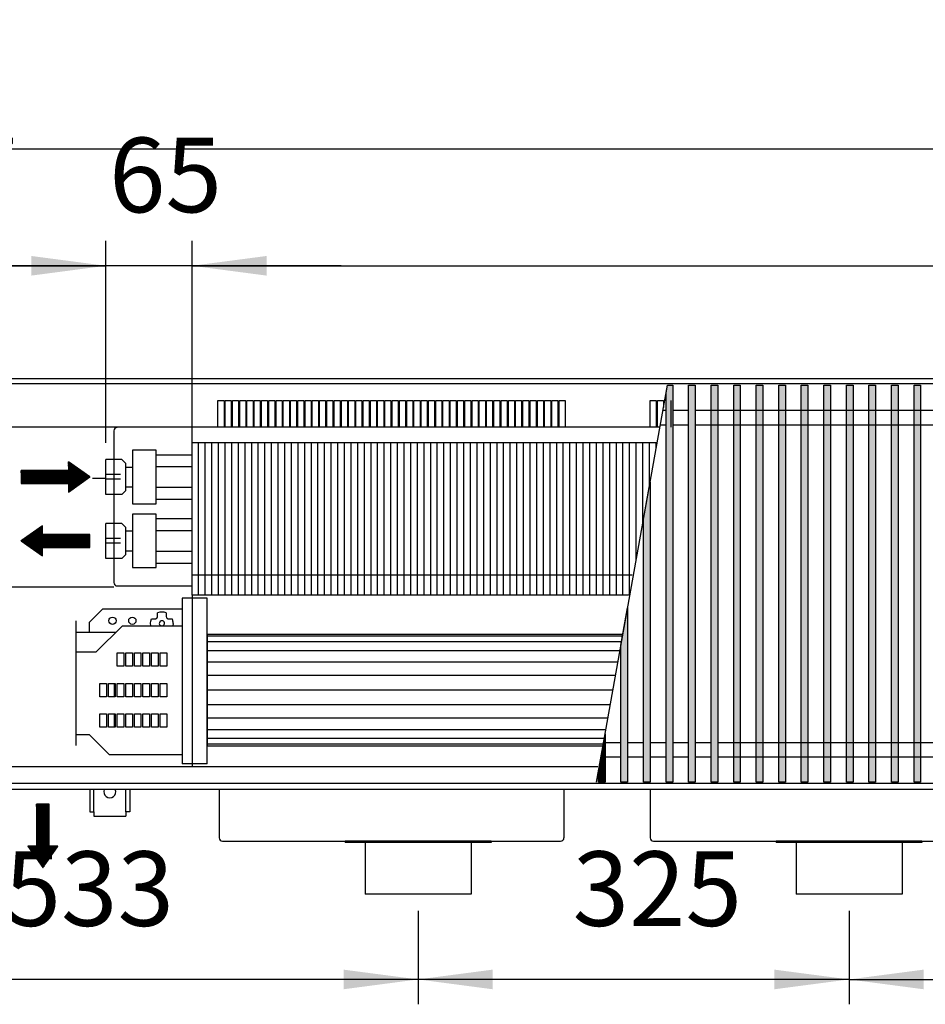
# Model space of a CAD drawing. Units: millimetres. Extents: x 3059 to 14441, y -16423 to -8970.
# Drawn here: x 9163 to 9846, y -11593 to -10850 of the extents above; entities that cross this region are included whole.
import ezdxf

# ---------------------------------------------------------------- set-up
doc = ezdxf.new("R2010")
doc.units = ezdxf.units.MM
doc.layers.add('1', color=7, linetype='Continuous')
doc.styles.add('CONVERTER_18', font='txt.shx', dxfattribs={"width": 0.9})
doc.dimstyles.new('ME10_DIM_206', dxfattribs={"dimtxt": 56.25, "dimasz": 56.25, "dimexe": 18.75, "dimexo": 12.5, "dimgap": 22.5, "dimtad": 1, "dimdec": 0, "dimdsep": 46, "dimtxsty": 'CONVERTER_18', "dimsah": 1, "dimcen": 0.09, "dimclrd": 6, "dimclre": 6, "dimclrt": 3, "dimadec": 0, "dimazin": 0, "dimtfac": 1, "dimtdec": 4, "dimtix": 1, "dimtmove": 0, "dimatfit": 3, "dimfxl": 1, "dimtolj": 1, "dimtzin": 0, "dimarcsym": 0})
doc.dimstyles.new('ME10_DIM_207', dxfattribs={"dimtxt": 56.25, "dimasz": 56.25, "dimexe": 18.75, "dimexo": 12.5, "dimgap": 22.5, "dimtad": 1, "dimdec": 0, "dimdsep": 46, "dimtxsty": 'CONVERTER_18', "dimsah": 1, "dimcen": 0.09, "dimclrd": 6, "dimclre": 6, "dimclrt": 3, "dimadec": 0, "dimazin": 0, "dimtfac": 1, "dimtdec": 4, "dimtix": 1, "dimtmove": 0, "dimatfit": 3, "dimfxl": 1, "dimtolj": 1, "dimtzin": 0, "dimarcsym": 0})
doc.dimstyles.new('ME10_DIM_209', dxfattribs={"dimtxt": 56.25, "dimasz": 56.25, "dimexe": 18.75, "dimexo": 12.5, "dimgap": 22.5, "dimtad": 1, "dimdec": 0, "dimdsep": 46, "dimtxsty": 'CONVERTER_18', "dimsah": 1, "dimcen": 0.09, "dimclrd": 6, "dimclre": 6, "dimclrt": 3, "dimadec": 0, "dimazin": 0, "dimtfac": 1, "dimtdec": 4, "dimtix": 1, "dimtmove": 0, "dimatfit": 3, "dimfxl": 1, "dimtolj": 1, "dimtzin": 0, "dimarcsym": 0})
doc.dimstyles.new('ME10_DIM_210', dxfattribs={"dimtxt": 56.25, "dimasz": 56.25, "dimexe": 18.75, "dimexo": 12.5, "dimgap": 22.5, "dimtad": 1, "dimdec": 0, "dimdsep": 46, "dimtxsty": 'CONVERTER_18', "dimsah": 1, "dimcen": 0.09, "dimclrd": 6, "dimclre": 6, "dimclrt": 3, "dimadec": 0, "dimazin": 0, "dimtfac": 1, "dimtdec": 4, "dimtix": 1, "dimtmove": 0, "dimatfit": 3, "dimfxl": 1, "dimtolj": 1, "dimtzin": 0, "dimarcsym": 0})
doc.dimstyles.new('ME10_DIM_211', dxfattribs={"dimtxt": 56.25, "dimasz": 56.25, "dimexe": 18.75, "dimexo": 12.5, "dimgap": 22.5, "dimtad": 1, "dimdec": 0, "dimdsep": 46, "dimtxsty": 'CONVERTER_18', "dimsah": 1, "dimcen": 0.09, "dimclrd": 6, "dimclre": 6, "dimclrt": 3, "dimadec": 0, "dimazin": 0, "dimtfac": 1, "dimtdec": 4, "dimtix": 1, "dimtmove": 0, "dimatfit": 3, "dimfxl": 1, "dimtolj": 1, "dimtzin": 0, "dimarcsym": 0})
doc.dimstyles.new('ME10_DIM_212', dxfattribs={"dimtxt": 56.25, "dimasz": 56.25, "dimexe": 18.75, "dimexo": 12.5, "dimgap": 22.5, "dimtad": 1, "dimdec": 0, "dimdsep": 46, "dimtxsty": 'CONVERTER_18', "dimsah": 1, "dimcen": 0.09, "dimclrd": 6, "dimclre": 6, "dimclrt": 3, "dimadec": 0, "dimazin": 0, "dimtfac": 1, "dimtdec": 4, "dimtix": 1, "dimtmove": 0, "dimatfit": 3, "dimfxl": 1, "dimtolj": 1, "dimtzin": 0, "dimarcsym": 0})
doc.dimstyles.new('ME10_DIM_213', dxfattribs={"dimtxt": 56.25, "dimasz": 56.25, "dimexe": 18.75, "dimexo": 12.5, "dimgap": 22.5, "dimtad": 1, "dimdec": 0, "dimdsep": 46, "dimtxsty": 'CONVERTER_18', "dimsah": 1, "dimcen": 0.09, "dimclrd": 6, "dimclre": 6, "dimclrt": 3, "dimadec": 0, "dimazin": 0, "dimtfac": 1, "dimtdec": 4, "dimtix": 1, "dimtmove": 0, "dimatfit": 3, "dimfxl": 1, "dimtolj": 1, "dimtzin": 0, "dimarcsym": 0})
pattern_1 = [(45, (0, 0), (-0.007071067812, 0.007071067812), [])]

# ---------------------------------------------------------------- blocks, each defined once
blk = doc.blocks.new('*D199')
at = {"layer": '1', "color": 6, "linetype": 'Continuous'}
for p, q in [((9228.39, -11169.24), (9228.39, -11016.91)), ((9293.39, -11156.51), (9293.39, -11016.91)), ((9228.39, -11035.66), (9115.89, -11035.66)), ((9293.39, -11035.66), (9228.39, -11035.66)), ((9405.89, -11035.66), (9293.39, -11035.66))]:
    blk.add_line(p, q, dxfattribs=at)
at = {"layer": '1', "color": 6}
for points in [[(9172.14, -11043.07), (9172.14, -11028.26), (9228.39, -11035.66)], [(9349.64, -11028.26), (9349.64, -11043.07), (9293.39, -11035.66)]]:
    blk.add_solid(points, dxfattribs=at)
at = {"layer": '1', "color": 3, "insert": (9230.82, -11012.88), "char_height": 56.25, "attachment_point": 7, "rotation": 0.00014, "line_spacing_factor": 0.454545, "style": 'CONVERTER_18'}
blk.add_mtext('65', dxfattribs=at)
blk = doc.blocks.new('*D200')
at = {"layer": '1', "color": 6, "linetype": 'Continuous'}
for p, q in [((8931.39, -11108.16), (8931.39, -11016.91)), ((9228.39, -11169.24), (9228.39, -11016.91)), ((8931.39, -11035.66), (9228.39, -11035.66))]:
    blk.add_line(p, q, dxfattribs=at)
at = {"layer": '1', "color": 6}
for points in [[(8987.64, -11028.26), (8987.64, -11043.07), (8931.39, -11035.66)], [(9172.14, -11043.07), (9172.14, -11028.26), (9228.39, -11035.66)]]:
    blk.add_solid(points, dxfattribs=at)
at = {"layer": '1', "color": 3, "insert": (9034.27, -11012.88), "char_height": 56.25, "attachment_point": 7, "rotation": 0.00014, "line_spacing_factor": 0.454545, "style": 'CONVERTER_18'}
blk.add_mtext('297', dxfattribs=at)
blk = doc.blocks.new('*D202')
at = {"layer": '1', "color": 6, "linetype": 'Continuous'}
for p, q in [((9293.39, -11156.51), (9293.39, -11016.91)), ((11308.39, -11156.51), (11308.39, -11016.91)), ((9293.39, -11035.66), (11308.39, -11035.66))]:
    blk.add_line(p, q, dxfattribs=at)
at = {"layer": '1', "color": 6}
for points in [[(9349.64, -11028.26), (9349.64, -11043.07), (9293.39, -11035.66)], [(11252.14, -11043.07), (11252.14, -11028.26), (11308.39, -11035.66)]]:
    blk.add_solid(points, dxfattribs=at)
at = {"layer": '1', "color": 3, "insert": (10238.93, -11012.88), "char_height": 56.25, "attachment_point": 7, "rotation": 0.00014, "line_spacing_factor": 0.454545, "style": 'CONVERTER_18'}
blk.add_mtext('2015', dxfattribs=at)
blk = doc.blocks.new('*D203')
at = {"layer": '1', "color": 6, "linetype": 'Continuous'}
for p, q in [((8931.39, -11108.16), (8931.39, -10928.91)), ((11381.39, -11108.16), (11381.39, -10928.91)), ((11381.39, -10947.66), (8931.39, -10947.66))]:
    blk.add_line(p, q, dxfattribs=at)
at = {"layer": '1', "color": 6}
for points in [[(8987.64, -10940.26), (8987.64, -10955.07), (8931.39, -10947.66)], [(11325.14, -10955.07), (11325.14, -10940.26), (11381.39, -10947.66)]]:
    blk.add_solid(points, dxfattribs=at)
at = {"layer": '1', "color": 3, "insert": (10093.92, -10924.88), "char_height": 56.25, "attachment_point": 7, "rotation": 0.00014, "line_spacing_factor": 0.454545, "style": 'CONVERTER_18'}
blk.add_mtext('2450', dxfattribs=at)
blk = doc.blocks.new('*D204')
at = {"layer": '1', "color": 6, "linetype": 'Continuous'}
for p, q in [((8931.39, -11443.16), (8931.39, -11592.66)), ((9463.89, -11522.16), (9463.89, -11592.66)), ((9463.89, -11573.91), (8931.39, -11573.91))]:
    blk.add_line(p, q, dxfattribs=at)
at = {"layer": '1', "color": 6}
for points in [[(8987.64, -11566.51), (8987.64, -11581.32), (8931.39, -11573.91)], [(9407.64, -11581.32), (9407.64, -11566.51), (9463.89, -11573.91)]]:
    blk.add_solid(points, dxfattribs=at)
at = {"layer": '1', "color": 3, "insert": (9152.02, -11551.13), "char_height": 56.25, "attachment_point": 7, "rotation": 0.00014, "line_spacing_factor": 0.454545, "style": 'CONVERTER_18'}
blk.add_mtext('533', dxfattribs=at)
blk = doc.blocks.new('*D205')
at = {"layer": '1', "color": 6, "linetype": 'Continuous'}
for p, q in [((9788.89, -11522.16), (9788.89, -11592.66)), ((10113.89, -11522.16), (10113.89, -11592.66)), ((9788.89, -11573.91), (10113.89, -11573.91))]:
    blk.add_line(p, q, dxfattribs=at)
at = {"layer": '1', "color": 6}
for points in [[(9845.14, -11566.51), (9845.14, -11581.32), (9788.89, -11573.91)], [(10057.64, -11581.32), (10057.64, -11566.51), (10113.89, -11573.91)]]:
    blk.add_solid(points, dxfattribs=at)
at = {"layer": '1', "color": 3, "insert": (9905.38, -11551.13), "char_height": 56.25, "attachment_point": 7, "rotation": 0.00014, "line_spacing_factor": 0.454545, "style": 'CONVERTER_18'}
blk.add_mtext('325', dxfattribs=at)
blk = doc.blocks.new('*D206')
at = {"layer": '1', "color": 6, "linetype": 'Continuous'}
for p, q in [((9463.89, -11522.16), (9463.89, -11592.66)), ((9788.89, -11522.16), (9788.89, -11592.66)), ((9788.89, -11573.91), (9463.89, -11573.91))]:
    blk.add_line(p, q, dxfattribs=at)
at = {"layer": '1', "color": 6}
for points in [[(9520.14, -11566.51), (9520.14, -11581.32), (9463.89, -11573.91)], [(9732.64, -11581.32), (9732.64, -11566.51), (9788.89, -11573.91)]]:
    blk.add_solid(points, dxfattribs=at)
at = {"layer": '1', "color": 3, "insert": (9580.38, -11551.13), "char_height": 56.25, "attachment_point": 7, "rotation": 0.00014, "line_spacing_factor": 0.454545, "style": 'CONVERTER_18'}
blk.add_mtext('325', dxfattribs=at)

msp = doc.modelspace()

# ---------------------------------------------------------------- hatches: boundary and pattern name
at = {"layer": '1', "linetype": 'Continuous'}
h = msp.add_hatch(dxfattribs=at)
h.set_pattern_fill('_USER', color=6, scale=0.01, angle=45, pattern_type=0)
h.set_pattern_definition(pattern_1)
h.paths.add_polyline_path([(9655.8875, -11125.6268), (9655.8875, -11425.095), (9650.8875, -11425.095), (9650.8875, -11131.6533), (9651.9658, -11125.6268)])
h = msp.add_hatch(dxfattribs=at)
h.set_pattern_fill('_USER', color=6, scale=0.01, angle=45, pattern_type=0)
h.set_pattern_definition(pattern_1)
h.paths.add_polyline_path([(9672.8875, -11425.095), (9667.8875, -11425.095), (9667.8875, -11125.6268), (9672.8875, -11125.6268)])
h = msp.add_hatch(dxfattribs=at)
h.set_pattern_fill('_USER', color=6, scale=0.01, angle=45, pattern_type=0)
h.set_pattern_definition(pattern_1)
h.paths.add_polyline_path([(9689.8875, -11425.095), (9684.8875, -11425.095), (9684.8875, -11125.6268), (9689.8875, -11125.6268)])
h = msp.add_hatch(dxfattribs=at)
h.set_pattern_fill('_USER', color=6, scale=0.01, angle=45, pattern_type=0)
h.set_pattern_definition(pattern_1)
h.paths.add_polyline_path([(9706.8875, -11425.095), (9701.8875, -11425.095), (9701.8875, -11125.6268), (9706.8875, -11125.6268)])
h = msp.add_hatch(dxfattribs=at)
h.set_pattern_fill('_USER', color=6, scale=0.01, angle=45, pattern_type=0)
h.set_pattern_definition(pattern_1)
h.paths.add_polyline_path([(9723.8875, -11425.095), (9718.8875, -11425.095), (9718.8875, -11125.6268), (9723.8875, -11125.6268)])
h = msp.add_hatch(dxfattribs=at)
h.set_pattern_fill('_USER', color=6, scale=0.01, angle=45, pattern_type=0)
h.set_pattern_definition(pattern_1)
h.paths.add_polyline_path([(9740.8875, -11425.095), (9735.8875, -11425.095), (9735.8875, -11125.6268), (9740.8875, -11125.6268)])
h = msp.add_hatch(dxfattribs=at)
h.set_pattern_fill('_USER', color=6, scale=0.01, angle=45, pattern_type=0)
h.set_pattern_definition(pattern_1)
h.paths.add_polyline_path([(9757.8875, -11425.095), (9752.8875, -11425.095), (9752.8875, -11125.6268), (9757.8875, -11125.6268)])
h = msp.add_hatch(dxfattribs=at)
h.set_pattern_fill('_USER', color=6, scale=0.01, angle=45, pattern_type=0)
h.set_pattern_definition(pattern_1)
h.paths.add_polyline_path([(9774.8875, -11425.095), (9769.8875, -11425.095), (9769.8875, -11125.6268), (9774.8875, -11125.6268)])
h = msp.add_hatch(dxfattribs=at)
h.set_pattern_fill('_USER', color=6, scale=0.01, angle=45, pattern_type=0)
h.set_pattern_definition(pattern_1)
h.paths.add_polyline_path([(9791.8875, -11425.095), (9786.8875, -11425.095), (9786.8875, -11125.6268), (9791.8875, -11125.6268)])
h = msp.add_hatch(dxfattribs=at)
h.set_pattern_fill('_USER', color=6, scale=0.01, angle=45, pattern_type=0)
h.set_pattern_definition(pattern_1)
h.paths.add_polyline_path([(9808.8875, -11425.095), (9803.8875, -11425.095), (9803.8875, -11125.6268), (9808.8875, -11125.6268)])
h = msp.add_hatch(dxfattribs=at)
h.set_pattern_fill('_USER', color=6, scale=0.01, angle=45, pattern_type=0)
h.set_pattern_definition(pattern_1)
h.paths.add_polyline_path([(9825.8875, -11425.095), (9820.8875, -11425.095), (9820.8875, -11125.6268), (9825.8875, -11125.6268)])
h = msp.add_hatch(dxfattribs=at)
h.set_pattern_fill('_USER', color=6, scale=0.01, angle=45, pattern_type=0)
h.set_pattern_definition(pattern_1)
h.paths.add_polyline_path([(9842.8875, -11425.095), (9837.8875, -11425.095), (9837.8875, -11125.6268), (9842.8875, -11125.6268)])
h = msp.add_hatch(dxfattribs=at)
h.set_pattern_fill('_USER', color=6, scale=0.01, angle=45, pattern_type=0)
h.set_pattern_definition(pattern_1)
h.paths.add_polyline_path([(9216.3875, -11194.9402), (9200.1509, -11183.5746), (9200.1509, -11190.0692), (9164.4304, -11190.0692), (9164.4304, -11199.8112), (9200.1509, -11199.8112), (9200.1509, -11206.3058)])
h = msp.add_hatch(dxfattribs=at)
h.set_pattern_fill('_USER', color=6, scale=0.01, angle=45, pattern_type=0)
h.set_pattern_definition(pattern_1)
h.paths.add_polyline_path([(9638.8875, -11425.095), (9633.8875, -11425.095), (9633.8875, -11226.6726), (9638.8875, -11198.7257)])
h = msp.add_hatch(dxfattribs=at)
h.set_pattern_fill('_USER', color=6, scale=0.01, angle=45, pattern_type=0)
h.set_pattern_definition(pattern_1)
h.paths.add_polyline_path([(9180.667, -11254.5149), (9180.667, -11248.0203), (9216.3875, -11248.0203), (9216.3875, -11238.2783), (9180.667, -11238.2783), (9180.667, -11231.7837), (9164.4304, -11243.1493)])
h = msp.add_hatch(dxfattribs=at)
h.set_pattern_fill('_USER', color=6, scale=0.01, angle=45, pattern_type=0)
h.set_pattern_definition(pattern_1)
h.paths.add_polyline_path([(9621.8875, -11425.095), (9616.8875, -11425.095), (9616.8875, -11321.6918), (9621.8875, -11293.7449)])
h = msp.add_hatch(dxfattribs=at)
h.set_pattern_fill('_USER', color=6, scale=0.01, angle=45, pattern_type=0)
h.set_pattern_definition(pattern_1)
h.paths.add_polyline_path([(9604.8875, -11425.095), (9599.8875, -11425.095), (9599.8875, -11416.711), (9604.8875, -11388.7641)])
h = msp.add_hatch(dxfattribs=at)
h.set_pattern_fill('_USER', color=6, scale=0.01, angle=45, pattern_type=0)
h.set_pattern_definition(pattern_1)
h.paths.add_polyline_path([(9192.2532, -11473.3132), (9185.7585, -11473.3132), (9185.7585, -11441.6609), (9180.8875, -11441.6609), (9176.0166, -11441.6609), (9176.0166, -11473.3132), (9169.5219, -11473.3132), (9180.8875, -11489.5498)])

# ---------------------------------------------------------------- linework, layer by layer
at = {"color": 1, "linetype": 'Continuous'}
for p, q in [((9646.2703, -11157.4609), (8935.9875, -11157.4609)), ((9248.3875, -11174.6833), (9248.3875, -11215.1288)), ((9266.3875, -11215.1288), (9266.3875, -11174.6833)), ((9293.3875, -11284.0106), (9293.3875, -11169.0106)), ((9240.3875, -11181.7447), (9228.3875, -11181.7447)), ((9228.3875, -11208.1358), (9228.3875, -11181.7447)), ((9266.3529, -11178.1301), (9293.3875, -11178.1301)), ((9243.3875, -11205.1358), (9243.3875, -11184.7447)), ((9243.3875, -11187.4402), (9248.3875, -11187.4402)), ((9266.3875, -11187.1301), (9293.3875, -11187.1301)), ((9243.3875, -11202.4402), (9248.3875, -11202.4402)), ((9266.3875, -11202.7503), (9293.3875, -11202.7503)), ((9240.3875, -11208.1358), (9228.3875, -11208.1358)), ((9266.3683, -11211.746), (9293.3875, -11211.7503)), ((9248.3875, -11222.8924), (9248.3875, -11263.3378)), ((9266.3529, -11226.3392), (9293.3875, -11226.3392)), ((9266.3875, -11263.3378), (9266.3875, -11222.8924)), ((9228.3875, -11256.3448), (9228.3875, -11229.9538)), ((9240.3875, -11229.9538), (9228.3875, -11229.9538)), ((9243.3875, -11253.3448), (9243.3875, -11232.9538)), ((9243.3875, -11235.6493), (9248.5366, -11235.6493)), ((9266.3875, -11235.3392), (9293.3875, -11235.3392)), ((9240.3875, -11256.3448), (9228.3875, -11256.3448)), ((9243.3875, -11250.6493), (9248.3875, -11250.6493)), ((9266.3529, -11250.9594), (9293.3875, -11250.9594)), ((9266.3683, -11259.9551), (9293.3875, -11259.9594)), ((9304.8875, -11355.6611), (9304.8875, -11286.4309)), ((9215.8875, -11304.6611), (9225.8875, -11294.6611)), ((9285.8875, -11294.6611), (9225.8875, -11294.6611)), ((9205.8875, -11303.5611), (9205.8875, -11327.1611)), ((9215.8875, -11304.6611), (9215.8875, -11311.9396)), ((9220.8875, -11327.1611), (9240.8875, -11307.1611)), ((9240.8875, -11307.1611), (9285.8875, -11307.1611)), ((9220.8875, -11327.1611), (9205.8875, -11327.1611)), ((9205.8875, -11327.1611), (9205.8875, -11397.5396)), ((9304.8875, -11403.3611), (9304.8875, -11355.6611)), ((9205.8875, -11389.1611), (9215.8875, -11389.1611)), ((9230.8875, -11404.1611), (9215.8875, -11389.1611)), ((9230.8875, -11404.1611), (9285.8875, -11404.1611)), ((9304.8875, -11411.2913), (9304.8875, -11403.3611)), ((9599.469, -11413.4609), (8935.9875, -11413.4609)), ((9408.8875, -11469.6609), (9408.8875, -11470.6609)), ((9423.8875, -11470.6609), (9408.8875, -11470.6609)), ((9503.8875, -11470.6609), (9423.8875, -11470.6609)), ((9518.8875, -11470.6609), (9503.8875, -11470.6609)), ((9518.8875, -11469.6609), (9518.8875, -11470.6609)), ((9733.8875, -11469.6609), (9733.8875, -11470.6609)), ((9748.8875, -11470.6609), (9733.8875, -11470.6609)), ((9828.8875, -11470.6609), (9748.8875, -11470.6609)), ((9843.8875, -11470.6609), (9828.8875, -11470.6609)), ((9843.8875, -11469.6609), (9843.8875, -11470.6609))]:
    msp.add_line(p, q, dxfattribs=at)
at = {"color": 6, "linetype": 'Continuous'}
for p, q in [((9234.3875, -11160.2609), (9234.3875, -11274.5609)), ((9298.3875, -11284.0106), (9298.3875, -11169.0106)), ((9303.3875, -11284.0106), (9303.3875, -11169.0106)), ((9308.3875, -11284.0106), (9308.3875, -11169.0106)), ((9313.3875, -11284.0106), (9313.3875, -11169.0106)), ((9318.3875, -11284.0106), (9318.3875, -11169.0106)), ((9323.3875, -11284.0106), (9323.3875, -11169.0106)), ((9328.3875, -11284.0106), (9328.3875, -11169.0106)), ((9333.3875, -11284.0106), (9333.3875, -11169.0106)), ((9338.3875, -11284.0106), (9338.3875, -11169.0106)), ((9343.3875, -11284.0106), (9343.3875, -11169.0106)), ((9348.3875, -11284.0106), (9348.3875, -11169.0106)), ((9353.3875, -11284.0106), (9353.3875, -11169.0106)), ((9358.3875, -11284.0106), (9358.3875, -11169.0106)), ((9363.3875, -11284.0106), (9363.3875, -11169.0106)), ((9368.3875, -11284.0106), (9368.3875, -11169.0106)), ((9373.3875, -11284.0106), (9373.3875, -11169.0106)), ((9378.3875, -11284.0106), (9378.3875, -11169.0106)), ((9383.3875, -11284.0106), (9383.3875, -11169.0106)), ((9388.3875, -11284.0106), (9388.3875, -11169.0106)), ((9393.3875, -11284.0106), (9393.3875, -11169.0106)), ((9398.3875, -11284.0106), (9398.3875, -11169.0106)), ((9403.3875, -11284.0106), (9403.3875, -11169.0106)), ((9408.3875, -11284.0106), (9408.3875, -11169.0106)), ((9413.3875, -11284.0106), (9413.3875, -11169.0106)), ((9418.3875, -11284.0106), (9418.3875, -11169.0106)), ((9423.3875, -11284.0106), (9423.3875, -11169.0106)), ((9428.3875, -11284.0106), (9428.3875, -11169.0106)), ((9433.3875, -11284.0106), (9433.3875, -11169.0106)), ((9438.3875, -11284.0106), (9438.3875, -11169.0106)), ((9443.3875, -11284.0106), (9443.3875, -11169.0106)), ((9448.3875, -11284.0106), (9448.3875, -11169.0106)), ((9453.3875, -11284.0106), (9453.3875, -11169.0106)), ((9458.3875, -11284.0106), (9458.3875, -11169.0106)), ((9463.3875, -11284.0106), (9463.3875, -11169.0106)), ((9468.3875, -11284.0106), (9468.3875, -11169.0106)), ((9473.3875, -11284.0106), (9473.3875, -11169.0106)), ((9478.3875, -11284.0106), (9478.3875, -11169.0106)), ((9483.3875, -11284.0106), (9483.3875, -11169.0106)), ((9488.3875, -11284.0106), (9488.3875, -11169.0106)), ((9493.3875, -11284.0106), (9493.3875, -11169.0106)), ((9498.3875, -11284.0106), (9498.3875, -11169.0106)), ((9503.3875, -11284.0106), (9503.3875, -11169.0106)), ((9508.3875, -11284.0106), (9508.3875, -11169.0106)), ((9513.3875, -11284.0106), (9513.3875, -11169.0106)), ((9518.3875, -11284.0106), (9518.3875, -11169.0106)), ((9523.3875, -11284.0106), (9523.3875, -11169.0106)), ((9528.3875, -11284.0106), (9528.3875, -11169.0106)), ((9533.3875, -11284.0106), (9533.3875, -11169.0106)), ((9538.3875, -11284.0106), (9538.3875, -11169.0106)), ((9543.3875, -11284.0106), (9543.3875, -11169.0106)), ((9548.3875, -11284.0106), (9548.3875, -11169.0106)), ((9553.3875, -11284.0106), (9553.3875, -11169.0106)), ((9558.3875, -11284.0106), (9558.3875, -11169.0106)), ((9563.3875, -11284.0106), (9563.3875, -11169.0106)), ((9568.3875, -11284.0106), (9568.3875, -11169.0106)), ((9573.3875, -11284.0106), (9573.3875, -11169.0106)), ((9578.3875, -11284.0106), (9578.3875, -11169.0106)), ((9583.3875, -11284.0106), (9583.3875, -11169.0106)), ((9588.3875, -11284.0106), (9588.3875, -11169.0106)), ((9593.3875, -11284.0106), (9593.3875, -11169.0106)), ((9598.3875, -11284.0106), (9598.3875, -11169.0106)), ((9603.3875, -11284.0106), (9603.3875, -11169.0106)), ((9608.3875, -11284.0106), (9608.3875, -11169.0106)), ((9613.3875, -11284.0106), (9613.3875, -11169.0106)), ((9618.3875, -11284.0106), (9618.3875, -11169.0106)), ((9623.3875, -11284.0106), (9623.3875, -11169.0106)), ((9628.3875, -11257.4141), (9628.3875, -11169.0106)), ((9633.3875, -11229.4672), (9633.3875, -11169.0106)), ((9638.3875, -11201.5204), (9638.3875, -11169.0106)), ((9643.3875, -11173.5736), (9643.3875, -11169.0106)), ((9239.3875, -11193.0998), (9228.3875, -11193.0998)), ((9239.3875, -11196.7123), (9228.3875, -11196.7123)), ((9239.3875, -11241.3089), (9228.3875, -11241.3089)), ((9239.3875, -11244.9214), (9228.3875, -11244.9214)), ((9123.6375, -11277.7646), (9234.3875, -11277.7652)), ((9236.9875, -11277.1609), (9293.3875, -11277.1609)), ((9293.3875, -11286.4309), (9293.3875, -11411.2913)), ((9262.3631, -11303.645), (9262.8557, -11302.0578)), ((9262.8557, -11302.0578), (9263.1102, -11302.0578)), ((9263.1102, -11302.0578), (9265.3842, -11302.0578)), ((9265.3842, -11302.0578), (9265.885, -11301.994)), ((9265.885, -11301.994), (9266.1457, -11301.9071)), ((9266.1457, -11301.9071), (9266.3784, -11301.7932)), ((9266.3784, -11301.7932), (9266.6725, -11301.5876)), ((9266.6725, -11301.5876), (9266.8235, -11301.4465)), ((9266.8235, -11301.4465), (9266.9569, -11301.2933)), ((9266.9569, -11301.2933), (9267.1456, -11301.0052)), ((9267.1456, -11301.0052), (9267.2318, -11300.8237)), ((9267.2318, -11300.8237), (9267.3254, -11300.5394)), ((9267.3254, -11300.5394), (9267.3842, -11300.0578)), ((9267.3842, -11297.7838), (9267.3842, -11297.5292)), ((9267.3842, -11300.0578), (9267.3842, -11297.7838)), ((9273.9908, -11297.5292), (9273.9908, -11297.7838)), ((9273.9908, -11297.7838), (9273.9908, -11300.0578)), ((9273.9908, -11300.0578), (9274.0546, -11300.5586)), ((9274.0546, -11300.5586), (9274.1415, -11300.8193)), ((9274.1415, -11300.8193), (9274.2555, -11301.052)), ((9274.2555, -11301.052), (9274.461, -11301.346)), ((9274.461, -11301.346), (9274.6021, -11301.4971)), ((9274.6021, -11301.4971), (9274.7553, -11301.6305)), ((9274.7553, -11301.6305), (9275.0435, -11301.8191)), ((9275.0435, -11301.8191), (9275.2249, -11301.9053)), ((9275.2249, -11301.9053), (9275.5092, -11301.9989)), ((9275.5092, -11301.9989), (9275.9908, -11302.0578)), ((9275.9908, -11302.0578), (9278.2649, -11302.0578)), ((9278.2649, -11302.0578), (9278.5194, -11302.0578)), ((9262.1875, -11305.3611), (9262.1878, -11305.2976)), ((9262.3568, -11307.0461), (9262.1875, -11305.3611)), ((9262.1878, -11305.2976), (9262.3631, -11303.645)), ((9262.3919, -11307.1611), (9262.3568, -11307.0461)), ((9268.9203, -11307.1283), (9268.9569, -11307.1611)), ((9269.7549, -11307.0845), (9269.978, -11307.1611)), ((9271.4225, -11307.1611), (9271.6075, -11307.061)), ((9272.4071, -11307.1611), (9272.4553, -11307.1288)), ((9279.1876, -11305.3611), (9278.8295, -11307.1611)), ((9236.8875, -11327.6611), (9241.8875, -11327.6611)), ((9236.8875, -11337.6611), (9236.8875, -11327.6611)), ((9241.8875, -11327.6611), (9241.8875, -11337.6611)), ((9243.3875, -11337.6611), (9243.3875, -11327.6611)), ((9243.3875, -11327.6611), (9248.3875, -11327.6611)), ((9248.3875, -11327.6611), (9248.3875, -11337.6611)), ((9249.8875, -11337.6611), (9249.8875, -11327.6611)), ((9249.8875, -11327.6611), (9254.8875, -11327.6611)), ((9254.8875, -11327.6611), (9254.8875, -11337.6611)), ((9256.3875, -11327.6611), (9261.3875, -11327.6611)), ((9256.3875, -11337.6611), (9256.3875, -11327.6611)), ((9261.3875, -11327.6611), (9261.3875, -11337.6611)), ((9262.8875, -11327.6611), (9267.8875, -11327.6611)), ((9262.8875, -11337.6611), (9262.8875, -11327.6611)), ((9267.8875, -11327.6611), (9267.8875, -11337.6611)), ((9269.3875, -11337.6611), (9269.3875, -11327.6611)), ((9269.3875, -11327.6611), (9274.3875, -11327.6611)), ((9274.3875, -11327.6611), (9274.3875, -11337.6611)), ((9241.8875, -11337.6611), (9236.8875, -11337.6611)), ((9248.3875, -11337.6611), (9243.3875, -11337.6611)), ((9254.8875, -11337.6611), (9249.8875, -11337.6611)), ((9261.3875, -11337.6611), (9256.3875, -11337.6611)), ((9267.8875, -11337.6611), (9262.8875, -11337.6611)), ((9274.3875, -11337.6611), (9269.3875, -11337.6611)), ((9223.8875, -11350.6611), (9228.8875, -11350.6611)), ((9223.8875, -11360.6611), (9223.8875, -11350.6611)), ((9228.8875, -11350.6611), (9228.8875, -11360.6611)), ((9230.3875, -11350.6611), (9235.3875, -11350.6611)), ((9230.3875, -11360.6611), (9230.3875, -11350.6611)), ((9234.7176, -11350.6611), (9234.7176, -11352.0579)), ((9234.7176, -11352.0579), (9234.7176, -11360.6642)), ((9235.3875, -11350.6611), (9235.3875, -11360.6611)), ((9236.8875, -11360.6611), (9236.8875, -11350.6611)), ((9236.8875, -11350.6611), (9241.8875, -11350.6611)), ((9241.8875, -11350.6611), (9241.8875, -11360.6611)), ((9243.3875, -11350.6611), (9248.3875, -11350.6611)), ((9243.3875, -11360.6611), (9243.3875, -11350.6611)), ((9248.3875, -11350.6611), (9248.3875, -11360.6611)), ((9249.8875, -11350.6611), (9254.8875, -11350.6611)), ((9249.8875, -11360.6611), (9249.8875, -11350.6611)), ((9254.8875, -11350.6611), (9254.8875, -11360.6611)), ((9256.3875, -11350.6611), (9261.3875, -11350.6611)), ((9256.3875, -11360.6611), (9256.3875, -11350.6611)), ((9261.3875, -11350.6611), (9261.3875, -11360.6611)), ((9262.8875, -11350.6611), (9267.8875, -11350.6611)), ((9262.8875, -11360.6611), (9262.8875, -11350.6611)), ((9267.8875, -11350.6611), (9267.8875, -11360.6611)), ((9269.3875, -11350.6611), (9274.3875, -11350.6611)), ((9269.3875, -11360.6611), (9269.3875, -11350.6611)), ((9274.3875, -11350.6611), (9274.3875, -11360.6611)), ((9228.8875, -11360.6611), (9223.8875, -11360.6611)), ((9235.3875, -11360.6611), (9230.3875, -11360.6611)), ((9241.8875, -11360.6611), (9236.8875, -11360.6611)), ((9248.3875, -11360.6611), (9243.3875, -11360.6611)), ((9254.8875, -11360.6611), (9249.8875, -11360.6611)), ((9261.3875, -11360.6611), (9256.3875, -11360.6611)), ((9267.8875, -11360.6611), (9262.8875, -11360.6611)), ((9274.3875, -11360.6611), (9269.3875, -11360.6611)), ((9223.8875, -11373.6611), (9228.8875, -11373.6611)), ((9223.8875, -11383.6611), (9223.8875, -11373.6611)), ((9228.8875, -11373.6611), (9228.8875, -11383.6611)), ((9230.3875, -11373.6611), (9235.3875, -11373.6611)), ((9230.3875, -11383.6611), (9230.3875, -11373.6611)), ((9234.7176, -11373.6611), (9234.7176, -11376.641)), ((9234.7176, -11376.641), (9234.7176, -11383.0829)), ((9235.3875, -11373.6611), (9235.3875, -11383.6611)), ((9236.8875, -11373.6611), (9241.8875, -11373.6611)), ((9236.8875, -11383.6611), (9236.8875, -11373.6611)), ((9241.8875, -11373.6611), (9241.8875, -11383.6611)), ((9243.3875, -11373.6611), (9248.3875, -11373.6611)), ((9243.3875, -11383.6611), (9243.3875, -11373.6611)), ((9248.3875, -11373.6611), (9248.3875, -11383.6611)), ((9249.8875, -11373.6611), (9254.8875, -11373.6611)), ((9249.8875, -11383.6611), (9249.8875, -11373.6611)), ((9254.8875, -11373.6611), (9254.8875, -11383.6611)), ((9256.3875, -11373.6611), (9261.3875, -11373.6611)), ((9256.3875, -11383.6611), (9256.3875, -11373.6611)), ((9261.3875, -11373.6611), (9261.3875, -11383.6611)), ((9262.8875, -11373.6611), (9267.8875, -11373.6611)), ((9262.8875, -11383.6611), (9262.8875, -11373.6611)), ((9267.8875, -11373.6611), (9267.8875, -11383.6611)), ((9269.3875, -11383.6611), (9269.3875, -11373.6611)), ((9269.3875, -11373.6611), (9274.3875, -11373.6611)), ((9274.3875, -11373.6611), (9274.3875, -11383.6611)), ((9228.8875, -11383.6611), (9223.8875, -11383.6611)), ((9235.3875, -11383.6611), (9230.3875, -11383.6611)), ((9234.7176, -11383.0829), (9234.7176, -11383.6611)), ((9241.8875, -11383.6611), (9236.8875, -11383.6611)), ((9248.3875, -11383.6611), (9243.3875, -11383.6611)), ((9254.8875, -11383.6611), (9249.8875, -11383.6611)), ((9261.3875, -11383.6611), (9256.3875, -11383.6611)), ((9267.8875, -11383.6611), (9262.8875, -11383.6611)), ((9274.3875, -11383.6611), (9269.3875, -11383.6611))]:
    msp.add_line(p, q, dxfattribs=at)
at = {"color": 2, "linetype": 'Continuous'}
for p, q in [((9313.8875, -11430.6609), (9313.8875, -11467.0609)), ((9573.8875, -11430.6609), (9573.8875, -11467.0609)), ((9638.8875, -11430.6609), (9638.8875, -11467.0609)), ((9316.4875, -11469.6609), (9408.8875, -11469.6609)), ((9518.8875, -11469.6609), (9408.8875, -11469.6609)), ((9423.8875, -11470.6609), (9423.8875, -11509.6609)), ((9503.8875, -11470.6609), (9503.8875, -11509.6609)), ((9518.8875, -11469.6609), (9571.2875, -11469.6609)), ((9641.4875, -11469.6609), (9733.8875, -11469.6609)), ((9843.8875, -11469.6609), (9733.8875, -11469.6609)), ((9748.8875, -11470.6609), (9748.8875, -11509.6609)), ((9828.8875, -11470.6609), (9828.8875, -11509.6609)), ((9843.8875, -11469.6609), (9896.2875, -11469.6609)), ((9463.8875, -11509.6609), (9423.8875, -11509.6609)), ((9503.8875, -11509.6609), (9463.8875, -11509.6609)), ((9788.8875, -11509.6609), (9748.8875, -11509.6609)), ((9828.8875, -11509.6609), (9788.8875, -11509.6609))]:
    msp.add_line(p, q, dxfattribs=at)
at = {"color": 6, "linetype": 'Continuous'}
for centre in [(9233.3875, -11303.3611), (9248.3875, -11303.3611)]:
    msp.add_circle(centre, 2.75, dxfattribs=at)
for centre, radius, start, end in [((9236.9875, -11160.2609), 2.6, 90, 180), ((9236.9875, -11274.5609), 2.6, 180, 270), ((9270.6875, -11305.3611), 8.5, 67.1311152, 112.8688848), ((9270.6876, -11305.3611), 8.5, 0.0002298, 22.8691146), ((9270.6595, -11305.3613), 1.9462, 299.150397, 242.3034268)]:
    msp.add_arc(centre, radius, start, end, dxfattribs=at)
at = {"color": 2, "linetype": 'Continuous'}
for centre, start, end in [((9316.4875, -11467.0609), 180, 270), ((9571.2875, -11467.0609), 270, 0), ((9641.4875, -11467.0609), 180, 270)]:
    msp.add_arc(centre, 2.6, start, end, dxfattribs=at)
at = {"layer": '1', "color": 3, "linetype": 'Continuous'}
for p, q in [((8931.3875, -11120.6609), (11381.3875, -11120.6609)), ((11381.3875, -11430.6609), (8931.3875, -11430.6609))]:
    msp.add_line(p, q, dxfattribs=at)
at = {"layer": '1', "color": 6, "linetype": 'Continuous'}
for p, q in [((11381.3875, -11124.6268), (8931.3875, -11124.6268)), ((9598.3875, -11425.095), (9651.9658, -11125.6268)), ((9650.8875, -11131.6533), (9651.9658, -11125.6268)), ((9650.8875, -11425.095), (9650.8875, -11131.6533)), ((9651.9658, -11125.6268), (9655.8875, -11125.6268)), ((9655.8875, -11125.6268), (9655.8875, -11425.095)), ((9667.8875, -11125.6268), (9672.8875, -11125.6268)), ((9667.8875, -11425.095), (9667.8875, -11125.6268)), ((9672.8875, -11125.6268), (9672.8875, -11425.095)), ((9684.8875, -11425.095), (9684.8875, -11125.6268)), ((9684.8875, -11125.6268), (9689.8875, -11125.6268)), ((9689.8875, -11125.6268), (9689.8875, -11425.095)), ((9701.8875, -11125.6268), (9706.8875, -11125.6268)), ((9701.8875, -11425.095), (9701.8875, -11125.6268)), ((9706.8875, -11125.6268), (9706.8875, -11425.095)), ((9718.8875, -11125.6268), (9723.8875, -11125.6268)), ((9718.8875, -11425.095), (9718.8875, -11125.6268)), ((9723.8875, -11125.6268), (9723.8875, -11425.095)), ((9735.8875, -11125.6268), (9740.8875, -11125.6268)), ((9735.8875, -11425.095), (9735.8875, -11125.6268)), ((9740.8875, -11125.6268), (9740.8875, -11425.095)), ((9752.8875, -11125.6268), (9757.8875, -11125.6268)), ((9752.8875, -11425.095), (9752.8875, -11125.6268)), ((9757.8875, -11125.6268), (9757.8875, -11425.095)), ((9769.8875, -11425.095), (9769.8875, -11125.6268)), ((9769.8875, -11125.6268), (9774.8875, -11125.6268)), ((9774.8875, -11125.6268), (9774.8875, -11425.095)), ((9786.8875, -11425.095), (9786.8875, -11125.6268)), ((9786.8875, -11125.6268), (9791.8875, -11125.6268)), ((9791.8875, -11125.6268), (9791.8875, -11425.095)), ((9803.8875, -11425.095), (9803.8875, -11125.6268)), ((9803.8875, -11125.6268), (9808.8875, -11125.6268)), ((9808.8875, -11125.6268), (9808.8875, -11425.095)), ((9820.8875, -11125.6268), (9825.8875, -11125.6268)), ((9820.8875, -11425.095), (9820.8875, -11125.6268)), ((9825.8875, -11125.6268), (9825.8875, -11425.095)), ((9837.8875, -11125.6268), (9842.8875, -11125.6268)), ((9837.8875, -11425.095), (9837.8875, -11125.6268)), ((9842.8875, -11125.6268), (9842.8875, -11425.095)), ((9317.5181, -11137.2242), (9317.5181, -11157.4609)), ((9322.9929, -11137.2242), (9322.9929, -11157.4609)), ((9328.4677, -11137.2242), (9328.4677, -11157.4609)), ((9333.9424, -11137.2242), (9333.9424, -11157.4609)), ((9339.4172, -11137.2242), (9339.4172, -11157.4609)), ((9344.8919, -11137.2242), (9344.8919, -11157.4609)), ((9350.3667, -11137.2242), (9350.3667, -11157.4609)), ((9355.8414, -11137.2242), (9355.8414, -11157.4609)), ((9361.3162, -11137.2242), (9361.3162, -11157.4609)), ((9366.791, -11137.2242), (9366.791, -11157.4609)), ((9372.2657, -11137.2242), (9372.2657, -11157.4609)), ((9377.7405, -11137.2242), (9377.7405, -11157.4609)), ((9383.2152, -11137.2242), (9383.2152, -11157.4609)), ((9388.69, -11137.2242), (9388.69, -11157.4609)), ((9394.1647, -11137.2242), (9394.1647, -11157.4609)), ((9399.6395, -11137.2242), (9399.6395, -11157.4609)), ((9405.1142, -11137.2242), (9405.1142, -11157.4609)), ((9410.589, -11137.2242), (9410.589, -11157.4609)), ((9416.0638, -11137.2242), (9416.0638, -11157.4609)), ((9421.5385, -11137.2242), (9421.5385, -11157.4609)), ((9427.0133, -11137.2242), (9427.0133, -11157.4609)), ((9432.488, -11137.2242), (9432.488, -11157.4609)), ((9437.9628, -11137.2242), (9437.9628, -11157.4609)), ((9443.4375, -11137.2242), (9443.4375, -11157.4609)), ((9448.9123, -11137.2242), (9448.9123, -11157.4609)), ((9454.3871, -11137.2242), (9454.3871, -11157.4609)), ((9459.8618, -11137.2242), (9459.8618, -11157.4609)), ((9465.3366, -11137.2242), (9465.3366, -11157.4609)), ((9470.8113, -11137.2242), (9470.8113, -11157.4609)), ((9476.2861, -11137.2242), (9476.2861, -11157.4609)), ((9481.7608, -11137.2242), (9481.7608, -11157.4609)), ((9487.2356, -11137.2242), (9487.2356, -11157.4609)), ((9492.7104, -11137.2242), (9492.7104, -11157.4609)), ((9498.1851, -11137.2242), (9498.1851, -11157.4609)), ((9503.6599, -11137.2242), (9503.6599, -11157.4609)), ((9509.1346, -11137.2242), (9509.1346, -11157.4609)), ((9514.6094, -11137.2242), (9514.6094, -11157.4609)), ((9520.0841, -11137.2242), (9520.0841, -11157.4609)), ((9525.5589, -11137.2242), (9525.5589, -11157.4609)), ((9531.0337, -11137.2242), (9531.0337, -11157.4609)), ((9536.5084, -11137.2242), (9536.5084, -11157.4609)), ((9541.9832, -11137.2242), (9541.9832, -11157.4609)), ((9547.4579, -11137.2242), (9547.4579, -11157.4609)), ((9552.9327, -11137.2242), (9552.9327, -11157.4609)), ((9558.4074, -11137.2242), (9558.4074, -11157.4609)), ((9563.8822, -11137.2242), (9563.8822, -11157.4609)), ((9569.357, -11137.2242), (9569.357, -11157.4609)), ((9574.8317, -11137.2242), (9574.8317, -11157.4609)), ((9643.4623, -11137.2242), (9643.4623, -11157.4609)), ((9648.9371, -11137.2242), (9648.9371, -11142.5553)), ((9654.4118, -11137.2242), (9654.4118, -11157.4609)), ((9648.5665, -11144.6268), (9650.8875, -11144.6268)), ((9655.8875, -11144.6268), (9667.8875, -11144.6268)), ((9672.8875, -11144.6268), (9876.8875, -11144.6268)), ((9293.3875, -11169.0106), (9293.3875, -11157.4609)), ((9646.5984, -11155.6268), (9650.8875, -11155.6268)), ((9655.8875, -11155.6268), (9667.8875, -11155.6268)), ((9672.8875, -11155.6268), (9876.8875, -11155.6268)), ((9218.3875, -11195.7931), (9228.3875, -11195.7931)), ((9633.8875, -11226.6726), (9638.8875, -11198.7257)), ((9638.8875, -11198.7257), (9638.8875, -11425.095)), ((9633.8875, -11425.095), (9633.8875, -11226.6726)), ((9625.3128, -11269.0106), (9293.3875, -11269.0106)), ((9293.3875, -11284.0106), (9293.3875, -11413.4609)), ((9616.8875, -11321.6918), (9621.8875, -11293.7449)), ((9621.8875, -11293.7449), (9621.8875, -11425.095)), ((9618.0683, -11315.092), (9304.8875, -11315.092)), ((9617.3176, -11319.2878), (9304.8875, -11319.2878)), ((9616.8875, -11425.095), (9616.8875, -11321.6918)), ((9616.1235, -11325.9625), (9304.8875, -11325.9625)), ((9614.5672, -11334.661), (9304.8875, -11334.661)), ((9612.7549, -11344.7906), (9304.8875, -11344.7906)), ((9610.8101, -11355.6611), (9304.8875, -11355.6611)), ((9304.8875, -11366.5315), (9608.8652, -11366.5315)), ((9304.8875, -11376.6612), (9607.0529, -11376.6612)), ((9304.8875, -11385.3597), (9605.4966, -11385.3597)), ((9599.8875, -11416.711), (9604.8875, -11388.7641)), ((9604.8875, -11388.7641), (9604.8875, -11425.095)), ((9304.8875, -11392.0343), (9604.3025, -11392.0343)), ((9304.8875, -11396.2301), (9603.5518, -11396.2301)), ((9604.8875, -11395.095), (9616.8875, -11395.095)), ((9621.8875, -11395.095), (9633.8875, -11395.095)), ((9638.8875, -11395.095), (9650.8875, -11395.095)), ((9655.8875, -11395.095), (9667.8875, -11395.095)), ((9672.8875, -11395.095), (9684.8875, -11395.095)), ((9689.8875, -11395.095), (9876.8875, -11395.095)), ((9604.8875, -11406.095), (9616.8875, -11406.095)), ((9621.8875, -11406.095), (9633.8875, -11406.095)), ((9638.8875, -11406.095), (9650.8875, -11406.095)), ((9655.8875, -11406.095), (9667.8875, -11406.095)), ((9672.8875, -11406.095), (9684.8875, -11406.095)), ((9689.8875, -11406.095), (9876.8875, -11406.095)), ((9599.8875, -11425.095), (9599.8875, -11416.711)), ((11381.3875, -11426.095), (8931.3875, -11426.095)), ((9604.8875, -11425.095), (9599.8875, -11425.095)), ((9621.8875, -11425.095), (9616.8875, -11425.095)), ((9638.8875, -11425.095), (9633.8875, -11425.095)), ((9655.8875, -11425.095), (9650.8875, -11425.095)), ((9672.8875, -11425.095), (9667.8875, -11425.095)), ((9689.8875, -11425.095), (9684.8875, -11425.095)), ((9706.8875, -11425.095), (9701.8875, -11425.095)), ((9723.8875, -11425.095), (9718.8875, -11425.095)), ((9740.8875, -11425.095), (9735.8875, -11425.095)), ((9757.8875, -11425.095), (9752.8875, -11425.095)), ((9774.8875, -11425.095), (9769.8875, -11425.095)), ((9791.8875, -11425.095), (9786.8875, -11425.095)), ((9808.8875, -11425.095), (9803.8875, -11425.095)), ((9825.8875, -11425.095), (9820.8875, -11425.095)), ((9842.8875, -11425.095), (9837.8875, -11425.095)), ((9219.3875, -11447.376), (9219.3875, -11430.6609)), ((9243.3876, -11447.376), (9243.3876, -11430.6609))]:
    msp.add_line(p, q, dxfattribs=at)
at = {"layer": '1', "color": 1, "linetype": 'Continuous'}
for p, q in [((9312.9434, -11157.4609), (9312.9434, -11137.2242)), ((9312.9434, -11137.2242), (9317.5181, -11137.2242)), ((9318.4181, -11157.4609), (9318.4181, -11137.2242)), ((9318.4181, -11137.2242), (9322.9929, -11137.2242)), ((9323.8929, -11157.4609), (9323.8929, -11137.2242)), ((9323.8929, -11137.2242), (9328.4677, -11137.2242)), ((9329.3677, -11137.2242), (9333.9424, -11137.2242)), ((9329.3677, -11157.4609), (9329.3677, -11137.2242)), ((9334.8424, -11137.2242), (9339.4172, -11137.2242)), ((9334.8424, -11157.4609), (9334.8424, -11137.2242)), ((9340.3172, -11137.2242), (9344.8919, -11137.2242)), ((9340.3172, -11157.4609), (9340.3172, -11137.2242)), ((9345.7919, -11137.2242), (9350.3667, -11137.2242)), ((9345.7919, -11157.4609), (9345.7919, -11137.2242)), ((9351.2667, -11137.2242), (9355.8414, -11137.2242)), ((9351.2667, -11157.4609), (9351.2667, -11137.2242)), ((9356.7414, -11137.2242), (9361.3162, -11137.2242)), ((9356.7414, -11157.4609), (9356.7414, -11137.2242)), ((9362.2162, -11137.2242), (9366.791, -11137.2242)), ((9362.2162, -11157.4609), (9362.2162, -11137.2242)), ((9367.691, -11157.4609), (9367.691, -11137.2242)), ((9367.691, -11137.2242), (9372.2657, -11137.2242)), ((9373.1657, -11157.4609), (9373.1657, -11137.2242)), ((9373.1657, -11137.2242), (9377.7405, -11137.2242)), ((9378.6405, -11157.4609), (9378.6405, -11137.2242)), ((9378.6405, -11137.2242), (9383.2152, -11137.2242)), ((9384.1152, -11157.4609), (9384.1152, -11137.2242)), ((9384.1152, -11137.2242), (9388.69, -11137.2242)), ((9389.59, -11157.4609), (9389.59, -11137.2242)), ((9389.59, -11137.2242), (9394.1647, -11137.2242)), ((9395.0647, -11157.4609), (9395.0647, -11137.2242)), ((9395.0647, -11137.2242), (9399.6395, -11137.2242)), ((9400.5395, -11157.4609), (9400.5395, -11137.2242)), ((9400.5395, -11137.2242), (9405.1142, -11137.2242)), ((9406.0142, -11137.2242), (9410.589, -11137.2242)), ((9406.0142, -11157.4609), (9406.0142, -11137.2242)), ((9411.489, -11137.2242), (9416.0638, -11137.2242)), ((9411.489, -11157.4609), (9411.489, -11137.2242)), ((9416.9638, -11137.2242), (9421.5385, -11137.2242)), ((9416.9638, -11157.4609), (9416.9638, -11137.2242)), ((9422.4385, -11137.2242), (9427.0133, -11137.2242)), ((9422.4385, -11157.4609), (9422.4385, -11137.2242)), ((9427.9133, -11137.2242), (9432.488, -11137.2242)), ((9427.9133, -11157.4609), (9427.9133, -11137.2242)), ((9433.388, -11137.2242), (9437.9628, -11137.2242)), ((9433.388, -11157.4609), (9433.388, -11137.2242)), ((9438.8628, -11137.2242), (9443.4375, -11137.2242)), ((9438.8628, -11157.4609), (9438.8628, -11137.2242)), ((9444.3375, -11137.2242), (9448.9123, -11137.2242)), ((9444.3375, -11157.4609), (9444.3375, -11137.2242)), ((9449.8123, -11137.2242), (9454.3871, -11137.2242)), ((9449.8123, -11157.4609), (9449.8123, -11137.2242)), ((9455.2871, -11137.2242), (9459.8618, -11137.2242)), ((9455.2871, -11157.4609), (9455.2871, -11137.2242)), ((9460.7618, -11137.2242), (9465.3366, -11137.2242)), ((9460.7618, -11157.4609), (9460.7618, -11137.2242)), ((9466.2366, -11137.2242), (9470.8113, -11137.2242)), ((9466.2366, -11157.4609), (9466.2366, -11137.2242)), ((9471.7113, -11137.2242), (9476.2861, -11137.2242)), ((9471.7113, -11157.4609), (9471.7113, -11137.2242)), ((9477.1861, -11157.4609), (9477.1861, -11137.2242)), ((9477.1861, -11137.2242), (9481.7608, -11137.2242)), ((9482.6608, -11137.2242), (9487.2356, -11137.2242)), ((9482.6608, -11157.4609), (9482.6608, -11137.2242)), ((9488.1356, -11157.4609), (9488.1356, -11137.2242)), ((9488.1356, -11137.2242), (9492.7104, -11137.2242)), ((9493.6104, -11137.2242), (9498.1851, -11137.2242)), ((9493.6104, -11157.4609), (9493.6104, -11137.2242)), ((9499.0851, -11157.4609), (9499.0851, -11137.2242)), ((9499.0851, -11137.2242), (9503.6599, -11137.2242)), ((9504.5599, -11137.2242), (9509.1346, -11137.2242)), ((9504.5599, -11157.4609), (9504.5599, -11137.2242)), ((9510.0346, -11157.4609), (9510.0346, -11137.2242)), ((9510.0346, -11137.2242), (9514.6094, -11137.2242)), ((9515.5094, -11137.2242), (9520.0841, -11137.2242)), ((9515.5094, -11157.4609), (9515.5094, -11137.2242)), ((9520.9841, -11157.4609), (9520.9841, -11137.2242)), ((9520.9841, -11137.2242), (9525.5589, -11137.2242)), ((9526.4589, -11137.2242), (9531.0337, -11137.2242)), ((9526.4589, -11157.4609), (9526.4589, -11137.2242)), ((9531.9337, -11157.4609), (9531.9337, -11137.2242)), ((9531.9337, -11137.2242), (9536.5084, -11137.2242)), ((9537.4084, -11137.2242), (9541.9832, -11137.2242)), ((9537.4084, -11157.4609), (9537.4084, -11137.2242)), ((9542.8832, -11157.4609), (9542.8832, -11137.2242)), ((9542.8832, -11137.2242), (9547.4579, -11137.2242)), ((9548.3579, -11137.2242), (9552.9327, -11137.2242)), ((9548.3579, -11157.4609), (9548.3579, -11137.2242)), ((9553.8327, -11157.4609), (9553.8327, -11137.2242)), ((9553.8327, -11137.2242), (9558.4074, -11137.2242)), ((9559.3074, -11137.2242), (9563.8822, -11137.2242)), ((9559.3074, -11157.4609), (9559.3074, -11137.2242)), ((9564.7822, -11157.4609), (9564.7822, -11137.2242)), ((9564.7822, -11137.2242), (9569.357, -11137.2242)), ((9570.257, -11137.2242), (9574.8317, -11137.2242)), ((9570.257, -11157.4609), (9570.257, -11137.2242)), ((9638.8875, -11157.4609), (9638.8875, -11137.2242)), ((9638.8875, -11137.2242), (9643.4623, -11137.2242)), ((9644.3623, -11137.2242), (9648.9371, -11137.2242)), ((9644.3623, -11157.4609), (9644.3623, -11137.2242)), ((9266.3875, -11174.6833), (9248.3875, -11174.6833)), ((9293.3875, -11169.0106), (9644.2039, -11169.0106)), ((9240.3875, -11181.7447), (9243.3875, -11184.7447)), ((9240.3875, -11208.1358), (9243.3875, -11205.1358)), ((9248.3875, -11215.1288), (9266.3875, -11215.1288)), ((9266.3875, -11222.8924), (9248.3875, -11222.8924)), ((9240.3875, -11229.9538), (9243.3875, -11232.9538)), ((9240.3875, -11256.3448), (9243.3875, -11253.3448)), ((9248.3875, -11263.3378), (9266.3875, -11263.3378)), ((9285.8875, -11286.4309), (9285.8875, -11411.3611)), ((9304.8875, -11286.4309), (9285.8875, -11286.4309)), ((9622.6291, -11284.0106), (9293.3875, -11284.0106)), ((9205.8875, -11311.9396), (9236.109, -11311.9396)), ((9304.8875, -11313.6609), (9304.8875, -11397.6613)), ((9618.3244, -11313.6609), (9304.8875, -11313.6609)), ((9304.8875, -11397.6613), (9603.2957, -11397.6613)), ((9304.8875, -11411.2913), (9285.8875, -11411.2913)), ((9216.3875, -11430.6609), (9216.3875, -11447.376)), ((9246.3875, -11430.6609), (9246.3875, -11447.376)), ((9216.3875, -11447.376), (9219.3875, -11447.376)), ((9219.3875, -11447.376), (9219.3875, -11450.876)), ((9219.3875, -11450.876), (9243.3875, -11450.876)), ((9243.3876, -11447.376), (9243.3875, -11450.876)), ((9246.3875, -11447.376), (9243.3876, -11447.376))]:
    msp.add_line(p, q, dxfattribs=at)
at = {"layer": '1', "color": 250, "linetype": 'Continuous'}
for p, q in [((9216.3875, -11194.9402), (9200.1509, -11183.5746)), ((9200.1509, -11183.5746), (9200.1509, -11190.0692)), ((9200.1509, -11190.0692), (9164.4304, -11190.0692)), ((9164.4304, -11190.0692), (9164.4304, -11199.8112)), ((9200.1509, -11206.3058), (9216.3875, -11194.9402)), ((9164.4304, -11199.8112), (9200.1509, -11199.8112)), ((9200.1509, -11199.8112), (9200.1509, -11206.3058)), ((9180.667, -11231.7837), (9164.4304, -11243.1493)), ((9180.667, -11238.2783), (9180.667, -11231.7837)), ((9216.3875, -11238.2783), (9180.667, -11238.2783)), ((9216.3875, -11248.0203), (9216.3875, -11238.2783)), ((9164.4304, -11243.1493), (9180.667, -11254.5149)), ((9180.667, -11254.5149), (9180.667, -11248.0203)), ((9180.667, -11248.0203), (9216.3875, -11248.0203)), ((9176.0166, -11441.6609), (9176.0166, -11473.3132)), ((9180.8875, -11441.6609), (9176.0166, -11441.6609)), ((9185.7585, -11441.6609), (9180.8875, -11441.6609)), ((9185.7585, -11473.3132), (9185.7585, -11441.6609)), ((9169.5219, -11473.3132), (9180.8875, -11489.5498)), ((9176.0166, -11473.3132), (9169.5219, -11473.3132)), ((9180.8875, -11489.5498), (9192.2532, -11473.3132)), ((9192.2532, -11473.3132), (9185.7585, -11473.3132))]:
    msp.add_line(p, q, dxfattribs=at)
at = {"layer": '1', "color": 6, "linetype": 'Continuous'}
msp.add_arc((9231.3875, -11432.4109), 4.5, 157.1145877, 22.8854123, dxfattribs=at)

# ---------------------------------------------------------------- dimensions: what is measured, and where the dimension line sits
at = {"layer": '1'}
for base, p1, p2, dimstyle, picture, middle, turn in [((11381.3875, -10947.6609), (8931.3875, -11120.6609), (11381.3875, -11120.6609), 'ME10_DIM_210', '*D203', (10156.3875, -10903.7459), 0.0001389), ((8931.3875, -11035.6609), (9228.3875, -11181.7447), (8931.3875, -11120.6609), 'ME10_DIM_207', '*D200', (9079.8875, -10991.7459), 0.0001389), ((9293.3875, -11035.6609), (9228.3875, -11181.7447), (9293.3875, -11169.0106), 'ME10_DIM_206', '*D199', (9260.8875, -10991.7459), 0.0001389), ((9293.3875, -11035.6609), (11308.3875, -11169.0106), (9293.3875, -11169.0106), 'ME10_DIM_209', '*D202', (10300.8875, -10991.7459), 0.0001389), ((9463.8875449317, -11573.9135989955), (8931.3875449317, -11430.6608871349), (9463.8875449317, -11509.6608870765), 'ME10_DIM_211', '*D204', (9197.6375449317, -11529.9986243763), 0.0001388889), ((9788.8875, -11573.9136), (9463.8875, -11509.6609), (9788.8875, -11509.6609), 'ME10_DIM_213', '*D206', (9626.3875, -11529.9986), 0.0001389), ((9788.8875, -11573.9136), (10113.8875, -11509.6609), (9788.8875, -11509.6609), 'ME10_DIM_212', '*D205', (9951.3875, -11529.9986), 0.0001389)]:
    dim = msp.add_linear_dim(base=base, p1=p1, p2=p2, dimstyle=dimstyle, dxfattribs=at)
    dim.commit()
    dim.dimension.update_dxf_attribs({"geometry": picture, "text_midpoint": middle, "text_rotation": turn})

doc.saveas('drawing.dxf')
